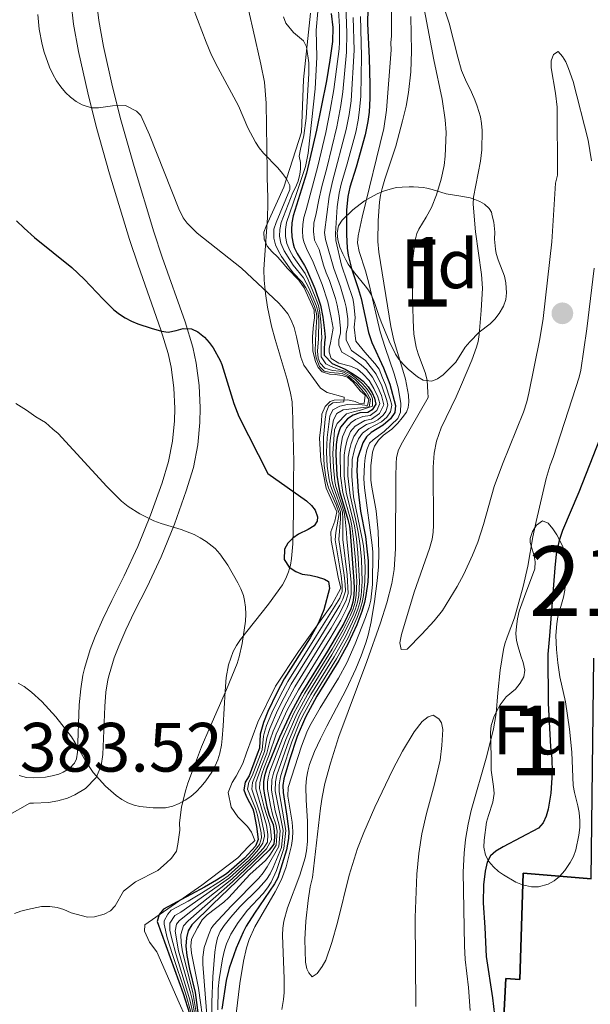
# Model space of a CAD drawing. Units: metres. Extents: x 594380 to 601322, y 692266 to 696988.
# Drawn here: x 598992 to 599074, y 693970 to 694112 of the extents above; entities that cross this region are included whole.
import ezdxf
from ezdxf.enums import TextEntityAlignment as Align

# ---------------------------------------------------------------- set-up
doc = ezdxf.new("R2010")
doc.units = ezdxf.units.M
doc.header["$MEASUREMENT"] = 0
doc.linetypes.add('DGN Style 3', pattern=[120.892044, 86.35146, -34.540584])
doc.linetypes.add('DGN Style 7', pattern=[172.70292, 77.716314, -34.540584, 25.905438, -34.540584])
for name, color, linetype, lineweight in [('Altimetria', 7, 'Continuous', 0), ('centroides', 7, 'Continuous', 0), ('Complex', 7, 'Continuous', 0), ('Edificios-construcciones', 7, 'Continuous', 0), ('Entidades rusticas', 7, 'Continuous', 0), ('Viales-ffcc', 7, 'Continuous', 0), ('Zona arbolada', 7, 'Continuous', 0)]:
    doc.layers.add(name, color=color, linetype=linetype, lineweight=lineweight)
doc.styles.add('Style-Arial', font='txt')
doc.styles.add('Style-Arial Narrow', font='txt')

# ---------------------------------------------------------------- blocks, each defined once
blk = doc.blocks.new('5PATER')
at = {"layer": 'Altimetria', "linetype": 'Continuous', "lineweight": 0}
h = blk.add_hatch(color=250, dxfattribs=at)
edge = h.paths.add_edge_path()
edge.add_ellipse((0, 0), major_axis=(-1.1, -1.11), ratio=0.999422, start_angle=0, end_angle=360)

msp = doc.modelspace()

# ---------------------------------------------------------------- linework, layer by layer
at = {"layer": 'Altimetria', "color": 30, "linetype": 'Continuous', "lineweight": 0, "flags": 128}
for points, elevation in [([(599047.154, 694127.103), (599051.106, 694106.06), (599052.326, 694100.447), (599052.749, 694097.477), (599052.875, 694095.634), (599052.758, 694092.253), (599052.594, 694090.905), (599052.179, 694088.946), (599051.515, 694086.69), (599050.752, 694084.839), (599050.025, 694083.457), (599048.962, 694081.761), (599048.672, 694081.121), (599048.406, 694080.151), (599048.056, 694077.105), (599048.041, 694072.285), (599048.128, 694068.651), (599048.24, 694066.655), (599048.563, 694064.78), (599048.851, 694063.815), (599049.925, 694060.995), (599050.133, 694060.012), (599050.272, 694058.301), (599050.275, 694057.542), (599046.425, 694050.79), (599046.007, 694049.872), (599045.753, 694048.892), (599045.677, 694048.092), (599045.642, 694046.092), (599045.606, 694035.815), (599045.41, 694032.821), (599045.098, 694030.837), (599044.366, 694028.034), (599043.457, 694025.176), (599041.482, 694019.594), (599037.485, 694008.811), (599036.247, 694004.992), (599035.473, 694002.088), (599035.07, 694000.129), (599034.828, 693998.526), (599033.685, 693988.583), (599033.354, 693987.235), (599033.054, 693985.253), (599032.739, 693982.269), (599032.581, 693979.663), (599032.68, 693976.389), (599032.879, 693975.415), (599033.147, 693974.853), (599033.654, 693974.264), (599034.344, 693974.781), (599035.081, 693975.787), (599035.584, 693976.668), (599036.463, 693979.208), (599037.271, 693982.104), (599038.965, 693988.905), (599040.138, 693992.72), (599041.035, 693995.008), (599042.623, 693998.678), (599045.219, 694004.089), (599046.622, 694006.724), (599048.292, 694009.514), (599049.437, 694010.962), (599050.278, 694011.669), (599051.034, 694011.894), (599051.834, 694011.376), (599052.217, 694010.803), (599052.401, 694009.814), (599052.27, 694007.544), (599052.005, 694005.433), (599051.196, 694001.99), (599050.071, 693997.784), (599049.408, 693994.86), (599048.94, 693992.027), (599048.659, 693989.041), (599048.448, 693982.798), (599048.54, 693970.037)], 310), ([(599051.82, 694115.78), (599053.335, 694111.332), (599054.543, 694106.475), (599055.097, 694104.554), (599055.641, 694103.205), (599056.539, 694101.413), (599056.986, 694100.338), (599057.338, 694099.409), (599057.797, 694097.899), (599057.976, 694096.905), (599058.051, 694095.909), (599058.012, 694093.121), (599057.821, 694091.497), (599056.829, 694086.355), (599056.773, 694085.356), (599057.099, 694081.344), (599057.965, 694075.242), (599058.081, 694073.246), (599057.919, 694070.031), (599057.643, 694066.58), (599057.47, 694065.593), (599057.246, 694064.796), (599056.552, 694062.912), (599055.106, 694059.401), (599054.326, 694057.644)], 305), ([(599038.491, 694113.926), (599038.593, 694109.961), (599038.56, 694107.159), (599038.048, 694101.481), (599037.768, 694099.506), (599037.186, 694096.429), (599035.727, 694090.524)], 340), ([(598994.238, 694112.568), (598994.412, 694110.466), (598994.824, 694108.279), (598995.119, 694107.181), (598995.895, 694105.046), (598996.376, 694104.035), (598996.919, 694103.081), (598997.526, 694102.196), (598998.197, 694101.394), (598998.932, 694100.69), (598999.733, 694100.096), (599000.599, 694099.626), (599001.935, 694099.2), (599002.929, 694099.166), (599004.924, 694099.451), (599006.799, 694099.505), (599008.387, 694098.69), (599009.025, 694098.055), (599010.258, 694095.311), (599014.451, 694084.665), (599015.098, 694083.386), (599015.692, 694082.584), (599017.127, 694081.152), (599023.499, 694076.116), (599028.824, 694071.082), (599029.521, 694070.36), (599030.136, 694069.564), (599030.631, 694068.685), (599031.022, 694067.615), (599031.368, 694066.29), (599031.981, 694063.353), (599032.451, 694062.172), (599034.849, 694058.89), (599035.808, 694058.285), (599038.245, 694057.615), (599038.197, 694056.946), (599036.598, 694056.773), (599036.01, 694056.349), (599035.65, 694055.389), (599035.482, 694054.412), (599035.268, 694051.798), (599035.266, 694049.798), (599035.364, 694047.799), (599035.636, 694045.774), (599035.969, 694044.558), (599037.073, 694042.119), (599037.499, 694040.856), (599037.011, 694038.125), (599036.914, 694037.076), (599037.785, 694031.93), (599037.958, 694030.583), (599037.962, 694029.656), (599037.582, 694028.729), (599034.255, 694023.365), (599030.12, 694016.734), (599029.065, 694014.775), (599027.837, 694012.211), (599027.09, 694010.422), (599026.779, 694009.469), (599026.632, 694008.896), (599026.423, 694006.919), (599025.018, 694003.182), (599024.523, 694002.28), (599024.363, 694001.282), (599025.506, 693998.492), (599025.794, 693997.536), (599026.283, 693994.979), (599026.335, 693994.246), (599026.053, 693993.294), (599025.081, 693992.053), (599024.388, 693991.35), (599021.538, 693988.796), (599020.725, 693988.213), (599017.728, 693986.32), (599015.812, 693985.146), (599013.374, 693983.873), (599012.87, 693983.282), (599012.369, 693982.354), (599012.37, 693981.849), (599012.805, 693979.913)], 370), ([(599034.432, 694113.041), (599034.207, 694110.332), (599034.305, 694106.457), (599034.069, 694101.907), (599033.065, 694092.686), (599032.672, 694090.729), (599031.359, 694086.881), (599029.964, 694082.688), (599029.81, 694081.685), (599029.817, 694080.685), (599030.007, 694079.688), (599030.445, 694078.668), (599030.919, 694077.819), (599032.605, 694075.369), (599033.058, 694074.475), (599034.068, 694072.037), (599034.528, 694070.756), (599034.75, 694069.779), (599034.934, 694067.935), (599035.003, 694066.063), (599034.905, 694065.43), (599034.91, 694064.082), (599034.912, 694063.409), (599035.59, 694062.401), (599036.349, 694061.983), (599037.37, 694061.598), (599038.275, 694061.355), (599039.162, 694060.889), (599039.974, 694060.309), (599040.86, 694059.514), (599041.547, 694058.757), (599042.09, 694057.894), (599042.308, 694057.372), (599042.307, 694056.31), (599040.583, 694055.735), (599039.584, 694055.466), (599038.555, 694055.217), (599037.204, 694053.82), (599036.825, 694052.918), (599036.607, 694049.495), (599036.697, 694047.496), (599036.874, 694045.496), (599037.038, 694044.78), (599038.218, 694041.047), (599038.395, 694040.061), (599038.574, 694038.167), (599038.604, 694037.167), (599039.212, 694031), (599039.213, 694029.269), (599039.012, 694028.291), (599038.646, 694027.344), (599037.748, 694025.555), (599036.772, 694023.906), (599036.148, 694022.871), (599031.648, 694015.558), (599030.095, 694012.719), (599028.464, 694009.152), (599027.455, 694006.19), (599026.732, 694004.381), (599026.422, 694003.432), (599026.1, 694002.183), (599026.081, 694001.333), (599026.724, 693998.659), (599027.534, 693996.138), (599027.702, 693995.151), (599027.79, 693993.956), (599027.067, 693992.662), (599025.05, 693990.655), (599022.174, 693987.938), (599015.805, 693982.36), (599015.123, 693981.639), (599014.776, 693980.376), (599014.827, 693979.176), (599014.995, 693977.858), (599016.489, 693972.017), (599016.969, 693969.16)], 355), ([(599016.554, 694113.492), (599018.404, 694108.595), (599019.191, 694106.758), (599020.065, 694104.962), (599023.023, 694099.462), (599024.37, 694096.281), (599025.484, 694094.25), (599026.028, 694093.428), (599026.65, 694092.68), (599028.71, 694090.54), (599029.373, 694089.753), (599029.929, 694088.955), (599030.432, 694088.006), (599030.439, 694087.44), (599028.436, 694082.716), (599028.137, 694081.741), (599028.107, 694080.44), (599028.363, 694079.491), (599028.78, 694078.571), (599029.212, 694077.833), (599030.351, 694076.182), (599030.905, 694075.481), (599032.173, 694074.139), (599032.731, 694073.309), (599033.19, 694072.457), (599033.955, 694070.608), (599034.242, 694069.639), (599034.298, 694069.093), (599034.137, 694066.902), (599034.063, 694064.207), (599034.188, 694063.227), (599034.661, 694062.019), (599035.337, 694061.348), (599036.321, 694061.159), (599037.949, 694061.02), (599038.831, 694060.552)], 365), ([(599037.427, 694113.182), (599037.58, 694110.849), (599037.569, 694108.639), (599037.5, 694107.64), (599036.763, 694101.792), (599036.239, 694098.841), (599035.582, 694095.627), (599034.424, 694090.803), (599032.788, 694084.519), (599032.448, 694083.419), (599032.276, 694082.426), (599032.226, 694081.519), (599032.268, 694080.526), (599032.416, 694079.906), (599032.801, 694078.981), (599033.765, 694077.019), (599035.051, 694073.807), (599035.903, 694071.31), (599036.377, 694069.057), (599036.67, 694067.519), (599036.422, 694066.172), (599036.257, 694065.412), (599036.091, 694064.57), (599036.093, 694064.065), (599036.349, 694063.139), (599037.447, 694062.469), (599039.133, 694062.053), (599040.145, 694061.637), (599040.898, 694060.967), (599041.797, 694059.994), (599042.507, 694058.862), (599043.077, 694057.645), (599043.344, 694056.673), (599042.909, 694055.674), (599041.947, 694054.943), (599040.905, 694054.826), (599039.88, 694054.396), (599039.236, 694053.952), (599038.56, 694053.208), (599038.007, 694051.907), (599037.741, 694050.507), (599037.64, 694049.514), (599037.721, 694046.314), (599038.051, 694043.898), (599039.13, 694040.064), (599039.346, 694039.087), (599039.585, 694037.197), (599039.848, 694034.167), (599040.027, 694031.125), (599039.974, 694029.128), (599039.806, 694028.134), (599039.526, 694027.174), (599039.106, 694026.168), (599038.073, 694024.167), (599036.493, 694021.389), (599032.583, 694015.059), (599031.004, 694012.199), (599029.375, 694008.561), (599027.567, 694003.856), (599027.297, 694002.889), (599027.211, 694002.252), (599027.204, 694001.251), (599027.63, 693998.926), (599027.977, 693997.491), (599028.434, 693996.229), (599028.605, 693995.241), (599028.472, 693993.2), (599027.55, 693991.764), (599026.928, 693990.989), (599024.697, 693988.974), (599021.677, 693985.678), (599020.94, 693985.003), (599018.538, 693983.175), (599017.841, 693982.462), (599017.144, 693981.346)], 345), ([(599045.027, 694113.155), (599045.035, 694109.519), (599044.954, 694108.524), (599044.964, 694107.508), (599044.316, 694098.86), (599043.905, 694096.207), (599040.836, 694083.48), (599040.256, 694080.78), (599040.147, 694079.78), (599040.396, 694078.543), (599041.286, 694075.73), (599041.808, 694073.802), (599043.413, 694066.985), (599044.105, 694064.735), (599045.398, 694060.951), (599045.977, 694058.945), (599046.38, 694056.73), (599046.33, 694055.451), (599045.943, 694054.526), (599043.983, 694052.662), (599042.402, 694051.457), (599041.883, 694050.972), (599041.502, 694050.047), (599041.266, 694048.892), (599041.14, 694047.901), (599041.065, 694045.849), (599041.149, 694044.568), (599042.274, 694036.318), (599042.358, 694035.319), (599042.314, 694030.696), (599042.039, 694028.435), (599041.811, 694027.461), (599041.303, 694025.934), (599039.799, 694022.159), (599038.601, 694019.41), (599037.412, 694017.201), (599034.781, 694012.96), (599033.3, 694010.338), (599032.859, 694009.443), (599032.116, 694007.455), (599030.181, 694001.5), (599030.128, 694000.244), (599030.758, 693996.503), (599030.863, 693995.184), (599030.808, 693994.162), (599030.65, 693993.173), (599029.893, 693990.111), (599029.229, 693988.261), (599028.306, 693986.485), (599025.409, 693981.467), (599024.597, 693979.638), (599024.212, 693978.472), (599023.745, 693976.52), (599023.252, 693973.349)], 320), ([(599029.512, 694112.269), (599029.834, 694111.328), (599030.952, 694110.001), (599032.388, 694108.826), (599032.84, 694107.928), (599033.14, 694105.655), (599033.163, 694104.112), (599032.766, 694097.71), (599032.439, 694095.182), (599031.957, 694093.23), (599031.776, 694092.231), (599031.948, 694091.305), (599031.951, 694090.379), (599031.87, 694089.621), (599031.617, 694088.645), (599031.227, 694087.725), (599030.84, 694087.021), (599029.2, 694082.701), (599028.973, 694081.713), (599028.943, 694080.713), (599029.138, 694079.72), (599029.62, 694078.629), (599030.904, 694076.581), (599032.389, 694074.753), (599033.152, 694073.285), (599034.241, 694070.682), (599034.496, 694069.708), (599034.568, 694068.71), (599034.556, 694065.983), (599034.386, 694064.185), (599034.491, 694063.201), (599034.758, 694062.496), (599035.43, 694061.751), (599036.543, 694061.439), (599037.546, 694061.348), (599038.112, 694061.188), (599038.996, 694060.72), (599039.791, 694060.116), (599040.79, 694059.138), (599041.396, 694058.421), (599042.031, 694057.309), (599041.804, 694056.195)], 360), ([(599047.79, 694112.305), (599047.894, 694107.328), (599047.82, 694104.331), (599047.485, 694101.384), (599047.12, 694099.417), (599046.627, 694097.288), (599045.67, 694093.676), (599044.068, 694088.946), (599043.672, 694087.604), (599043.459, 694086.621), (599043.316, 694085.631), (599043.117, 694082.98), (599043.051, 694079.97), (599043.2, 694078.422), (599044.924, 694067.73), (599045.355, 694065.782), (599047.058, 694060.159), (599047.488, 694057.886), (599047.51, 694056.888), (599047.41, 694056.116), (599047.16, 694055.443), (599046.578, 694054.604), (599045.93, 694053.85), (599045.063, 694052.991), (599043.887, 694052.145), (599043.176, 694051.394), (599042.605, 694050.56), (599042.296, 694049.696), (599042.083, 694047.705), (599042.057, 694045.662), (599042.182, 694044.662), (599042.832, 694041.276), (599043.109, 694038.28), (599043.216, 694035.281), (599043.145, 694033.206), (599042.978, 694031.216), (599042.603, 694028.235), (599042.13, 694025.319), (599041.672, 694023.371), (599041.336, 694022.287), (599040.658, 694020.404), (599039.895, 694018.558), (599038.531, 694015.598), (599035.727, 694010.299), (599034.843, 694008.502), (599033.985, 694006.673), (599033.265, 694004.801), (599032.996, 694003.841), (599032.809, 694002.859), (599032.709, 694001.662), (599032.76, 693999.663), (599032.969, 693996.665), (599032.954, 693993.758), (599032.822, 693992.388), (599032.604, 693991.406), (599031.858, 693988.902), (599030.101, 693984.197), (599029.574, 693982.274), (599029.413, 693981.287), (599029.358, 693980.257), (599029.606, 693974.014), (599029.607, 693972.015), (599029.518, 693971.017), (599029.272, 693969.571)], 315), ([(599040.561, 694112.307), (599040.721, 694106.583), (599040.618, 694100.861), (599040.454, 694098.87), (599040.243, 694097.422), (599039.885, 694095.659), (599038.666, 694091.116), (599037.791, 694088.186), (599037.499, 694086.929), (599037.221, 694084.956), (599036.966, 694081.106), (599037.049, 694080.116), (599037.865, 694076.56), (599039.461, 694071.794), (599039.636, 694070.952), (599039.811, 694069.015), (599039.648, 694067.667), (599039.908, 694065.646), (599041.177, 694064.052), (599042.615, 694062.457), (599043.237, 694061.631), (599043.74, 694060.371), (599044.178, 694059.388), (599044.848, 694057.31), (599045.057, 694056.423), (599044.876, 694055.477), (599044.36, 694054.724), (599043.6, 694054.071), (599041.777, 694053.099), (599040.883, 694052.413), (599040.304, 694051.598), (599039.879, 694050.575), (599039.61, 694049.707), (599039.391, 694048.659), (599039.308, 694046.23), (599039.557, 694043.296), (599040.822, 694037.247), (599040.983, 694036.253), (599041.203, 694034.091), (599041.252, 694033.091), (599041.221, 694031.083), (599041.004, 694029.086), (599040.8, 694028.092), (599040.532, 694027.128), (599040.105, 694025.932), (599038.841, 694023.12), (599037.118, 694020.013), (599033.858, 694014.737), (599032.241, 694011.754), (599031.823, 694010.845), (599030.732, 694008.055), (599029.328, 694003.845)], 330), ([(599039.538, 694112.167), (599039.652, 694107.466), (599039.243, 694100.176), (599038.957, 694098.199), (599038.536, 694096.043), (599036.551, 694088.593), (599036.054, 694086.429), (599035.386, 694081.245), (599035.54, 694080.257), (599036.733, 694076.087), (599037.699, 694073.438), (599038.336, 694071.304), (599038.494, 694070.523)], 335), ([(599054.326, 694057.644), (599052.155, 694053.166), (599051.479, 694051.281), (599051.179, 694049.542), (599051.031, 694047.548), (599051.063, 694039.196), (599051.01, 694038.196), (599050.868, 694037.201), (599050.495, 694035.842), (599048.307, 694029.554), (599046.45, 694023.485), (599046.202, 694022.304), (599046.429, 694021.335), (599047.3, 694021.382), (599049.396, 694023.525), (599051.159, 694025.44), (599052.333, 694026.96), (599053.43, 694028.656), (599054.456, 694030.389), (599055.405, 694032.16), (599056.678, 694034.881), (599057.419, 694036.74), (599058.267, 694039.279), (599059.763, 694044.758), (599060.96, 694047.967), (599063.986, 694055.461), (599064.462, 694056.938), (599064.767, 694058.169), (599066.346, 694065.956), (599066.817, 694068.917), (599068.055, 694079.912), (599068.613, 694088.337), (599068.862, 694089.517), (599068.825, 694099.287), (599068.602, 694101.275), (599067.962, 694104.927), (599067.955, 694105.912), (599068.292, 694106.866), (599068.964, 694107.288), (599069.612, 694106.576), (599070.065, 694105.776), (599070.459, 694104.844), (599071.126, 694102.967), (599073.266, 694094.536), (599073.752, 694091.575)], 305), ([(599035.727, 694090.524), (599035.016, 694087.892), (599034.581, 694085.95), (599034.227, 694084.003), (599033.855, 694082.587), (599033.806, 694081.382), (599033.948, 694080.173), (599034.628, 694078.813), (599035.277, 694076.561), (599035.641, 694075.473), (599036.109, 694074.377), (599036.991, 694071.791), (599037.238, 694070.821), (599037.527, 694069.297), (599037.702, 694067.527), (599037.704, 694066.855), (599037.455, 694065.843), (599037.458, 694065.085), (599037.883, 694064.076), (599039.318, 694063.239), (599040.692, 694062.257), (599041.424, 694061.576), (599042.322, 694060.45), (599043.064, 694059.037), (599043.569, 694057.855), (599043.917, 694056.513), (599043.298, 694055.253), (599042.169, 694054.457), (599041.188, 694054.256), (599039.785, 694053.44), (599039.136, 694052.673), (599038.645, 694051.461), (599038.367, 694050.235), (599038.23, 694049.247), (599038.247, 694046.314), (599038.518, 694043.923), (599039.704, 694039.119), (599039.997, 694037.213), (599040.213, 694035.224), (599040.425, 694031.11), (599040.317, 694029.114), (599040.139, 694028.128), (599039.863, 694027.159), (599039.437, 694026.091), (599038.008, 694023.231), (599036.479, 694020.563), (599033.008, 694014.951), (599031.416, 694012.051), (599029.827, 694008.393), (599028.068, 694003.581), (599027.819, 694002.609), (599027.766, 694001.129), (599028.334, 693998.159), (599028.485, 693997.458), (599028.857, 693996.264), (599029.024, 693995.275), (599028.84, 693993.041), (599027.166, 693990.086), (599026.612, 693989.256), (599025.967, 693988.489), (599022.049, 693984.508), (599019.453, 693981.731), (599019.113, 693981.213), (599018.725, 693980.289), (599018.13, 693978.493), (599017.917, 693977.093), (599017.94, 693976.092), (599018.657, 693966.967)], 340), ([(599074.133, 694076.144), (599073.07, 694067.418), (599072.208, 694061.461), (599071.984, 694060.486), (599071.531, 694059.009), (599068.254, 694048.917), (599067.837, 694047.821), (599067.256, 694045.905), (599065.808, 694039.741), (599065.349, 694037.537), (599064.606, 694033.321), (599063.928, 694030.398), (599062.697, 694025.902), (599061.638, 694023.089), (599061.311, 694022.144), (599061.113, 694021.349), (599060.658, 694018.381), (599060.294, 694015.114), (599060.049, 694012.122), (599059.7, 694009.917), (599058.73, 694006.037), (599056.482, 693998.169), (599056.02, 693996.223), (599055.656, 693994.04), (599055.449, 693992.046), (599055.336, 693989.321), (599055.502, 693978.73), (599055.623, 693976.786), (599056.071, 693972.731), (599056.336, 693969.447)], 305), ([(599038.494, 694070.523), (599038.752, 694068.838), (599038.756, 694067.912), (599038.508, 694066.731), (599038.511, 694065.805), (599039.275, 694064.292), (599041.301, 694062.867), (599042.847, 694060.905), (599043.621, 694059.212), (599044.365, 694057.1), (599044.487, 694056.469), (599044.238, 694055.535), (599043.829, 694054.989), (599043.053, 694054.32), (599042.436, 694053.991), (599041.448, 694053.663), (599040.334, 694052.927), (599039.625, 694051.951), (599039.255, 694050.939), (599038.994, 694049.968), (599038.818, 694048.985), (599038.777, 694046.271), (599039.069, 694043.44), (599039.86, 694040.131), (599040.239, 694038.217), (599040.549, 694036.236), (599040.742, 694034.246), (599040.823, 694031.098), (599040.661, 694029.099), (599040.469, 694028.105), (599040.199, 694027.143), (599039.77, 694026.012), (599038.426, 694023.174), (599036.799, 694020.287), (599033.433, 694014.844), (599031.829, 694011.902), (599030.28, 694008.224), (599028.568, 694003.304), (599028.345, 694002.326), (599028.332, 694001.008), (599029.444, 693995.309), (599029.208, 693992.881), (599028.039, 693990.012), (599027.598, 693989.114), (599027.046, 693988.274), (599025.937, 693986.991), (599023.259, 693984.352), (599021.95, 693982.847), (599020.995, 693981.648), (599020.43, 693980.813), (599020.022, 693979.898), (599019.769, 693978.809), (599019.631, 693977.821), (599019.341, 693974.271), (599019.202, 693970.629), (599019.215, 693967.1)], 335), ([(599038.831, 694060.552), (599040.061, 694059.513), (599041.245, 694058.085), (599041.754, 694057.245), (599041.588, 694056.401), (599040.83, 694056.484), (599038.724, 694056.56), (599037.587, 694056.291), (599036.585, 694055.792), (599036.17, 694054.882), (599035.762, 694051.792), (599035.713, 694049.696), (599035.807, 694047.699), (599035.919, 694046.705), (599036.063, 694045.711), (599036.29, 694044.736), (599037.712, 694041.133), (599037.704, 694040.133), (599037.473, 694037.139), (599038.226, 694031.997), (599038.376, 694030.722), (599038.41, 694029.719), (599038.051, 694028.581), (599037.584, 694027.701), (599035.277, 694023.839), (599034.886, 694023.201), (599030.629, 694016.342), (599029.595, 694014.435), (599028.671, 694012.56), (599027.548, 694009.998), (599027.111, 694008.622), (599026.767, 694006.677), (599025.461, 694003.178), (599025.041, 694002.208), (599024.953, 694001.246), (599026.202, 693997.593), (599026.757, 693995.036), (599026.798, 693994.485), (599026.562, 693993.515), (599025.913, 693992.574), (599024.606, 693991.121), (599021.75, 693988.509), (599014.779, 693983.587), (599013.886, 693983.11), (599013.172, 693982.008), (599013.181, 693981.006), (599013.456, 693979.765), (599014.068, 693977.47), (599016.062, 693970.996), (599016.478, 693969.098)], 365), ([(598991.038, 694056.701), (598992.577, 694055.736), (598993.949, 694054.767), (598995.316, 694053.966), (598996.352, 694052.986), (598997.154, 694052.386), (599004.109, 694044.737), (599006.257, 694042.636), (599007.175, 694041.884), (599008.882, 694040.842), (599010.89, 694039.836)], 380), ([(599041.804, 694056.195), (599038.071, 694055.753), (599037.16, 694055.236), (599036.688, 694054.354), (599036.256, 694051.787), (599036.172, 694050.788), (599036.16, 694049.595), (599036.252, 694047.598), (599036.47, 694045.605), (599036.682, 694044.707), (599037.965, 694041.089), (599038.043, 694040.092), (599038.039, 694037.151), (599038.667, 694032.065), (599038.796, 694029.399), (599038.533, 694028.434), (599037.651, 694026.633), (599036.339, 694024.381), (599035.517, 694023.036), (599031.139, 694015.95), (599029.598, 694013.092), (599028.006, 694009.576), (599027.59, 694008.349), (599027.111, 694006.434), (599026.397, 694004.628), (599025.558, 694002.195), (599025.517, 694001.291), (599027.058, 693996.082), (599027.26, 693994.724), (599027.211, 693993.619), (599026.657, 693992.776), (599025.535, 693991.594), (599022.098, 693988.337), (599015.292, 693982.974), (599014.534, 693982.349), (599014.13, 693981.836), (599013.958, 693980.839), (599014.436, 693978.013), (599016.139, 693971.987), (599016.38, 693971.017), (599016.723, 693969.128)], 360), ([(599010.89, 694039.836), (599011.942, 694039.439), (599014.814, 694038.574), (599016.676, 694037.844), (599017.562, 694037.388), (599018.41, 694036.86), (599019.689, 694035.831), (599020.382, 694035.087), (599021.512, 694033.457), (599022.968, 694030.935), (599023.4, 694030.036), (599023.746, 694029.105), (599023.932, 694028.388), (599024.069, 694027.393), (599024.094, 694026.388), (599024.033, 694025.383), (599023.564, 694022.212), (599023.152, 694020.298), (599022.865, 694019.339), (599021.339, 694015.576), (599018.915, 694010.127), (599017.745, 694007.327), (599016.702, 694004.656), (599015.766, 694002.11), (599015.473, 694001.152), (599014.853, 693998.724), (599014.583, 693996.362), (599014.611, 693995.355), (599014.332, 693993.331), (599014.127, 693992.353), (599013.425, 693991.335), (599012.697, 693990.654), (599011.477, 693989.593), (599008.266, 693987.951), (599006.501, 693986.616), (599005.338, 693984.507), (599004.655, 693983.78), (599003.746, 693983.299), (599002.358, 693982.911), (599001.358, 693982.881), (598998.981, 693983.487), (598997.959, 693983.963), (598997.003, 693984.257), (598995.949, 693984.395), (598994.762, 693984.378), (598992.749, 693983.985), (598991.776, 693983.741), (598990.841, 693983.378)], 380), ([(599029.328, 694003.845), (599029.069, 694003.029), (599028.867, 694001.89), (599028.901, 694000.889), (599029.863, 693995.342), (599029.576, 693992.722), (599028.485, 693989.59), (599027.74, 693987.914), (599027.208, 693987.065), (599026.587, 693986.279), (599024.361, 693983.856), (599023.001, 693982.104), (599021.937, 693980.408), (599021.303, 693979.052), (599021.011, 693978.098), (599020.74, 693976.884), (599020.254, 693973.927), (599020.142, 693972.568), (599020.098, 693969.558)], 330), ([(599017.144, 693981.346), (599016.309, 693979.678), (599016.174, 693978.685), (599016.299, 693977.676), (599017.296, 693972.668), (599018.1, 693966.835)], 345), ([(599012.805, 693979.913), (599013.557, 693977.508), (599015.439, 693971.929), (599016.232, 693969.066)], 370), ([(599023.252, 693973.349), (599022.372, 693966.184)], 320)]:
    msp.add_lwpolyline(points, dxfattribs=dict(at, elevation=elevation))
at = {"layer": 'Altimetria', "color": 30, "linetype": 'Continuous', "lineweight": 30, "flags": 128}
for points, elevation in [([(599036.356, 694112.744), (599036.585, 694110.74), (599036.535, 694108.724), (599036.17, 694106.041), (599035.677, 694103.082), (599034.237, 694095.957), (599032.83, 694089.81), (599030.924, 694083.661), (599030.729, 694082.673), (599030.647, 694081.657), (599030.693, 694080.639), (599030.884, 694079.642), (599031.052, 694079.127), (599031.489, 694078.224), (599032.548, 694076.523), (599032.821, 694075.984), (599033.994, 694073.236), (599034.815, 694070.831), (599035.15, 694069.094), (599035.409, 694067.156), (599035.497, 694066.23), (599035.416, 694065.389), (599035.335, 694064.546), (599035.338, 694063.619), (599036.522, 694062.445), (599038.378, 694061.609), (599039.328, 694061.06), (599040.163, 694060.52), (599040.939, 694059.888), (599041.699, 694059.093), (599042.233, 694058.239), (599042.586, 694057.438), (599042.778, 694056.603), (599042.237, 694055.782), (599041.635, 694055.394), (599040.46, 694055.36), (599039.542, 694054.989), (599038.688, 694054.466), (599037.723, 694053.298), (599037.508, 694052.757), (599037.245, 694051.777), (599037.094, 694050.792), (599037.054, 694049.394), (599037.189, 694046.39), (599037.395, 694044.855), (599037.604, 694043.876), (599038.765, 694040.03), (599038.98, 694039.058), (599039.095, 694038.182), (599039.63, 694031.139), (599039.672, 694030.139), (599039.631, 694029.142), (599039.475, 694028.15), (599039.177, 694027.167), (599038.176, 694025.082), (599035.841, 694021.114), (599032.158, 694015.166), (599030.592, 694012.347), (599028.923, 694008.73), (599027.067, 694004.133), (599026.792, 694003.171), (599026.66, 694002.372), (599026.646, 694001.378), (599026.769, 694000.377), (599027.131, 693998.714), (599027.469, 693997.523), (599028.011, 693996.194), (599028.186, 693995.201), (599028.231, 693994.35), (599028.104, 693993.36), (599027.438, 693992.5), (599019.296, 693984.689), (599016.318, 693981.747)], 350), ([(599041.606, 694113.446), (599041.56, 694111.292), (599041.802, 694106.297), (599041.898, 694102.553), (599041.903, 694100.553), (599041.798, 694098.553), (599041.633, 694097.233), (599041.235, 694095.274), (599039.941, 694090.639), (599039.032, 694087.781), (599038.741, 694086.449), (599038.542, 694084.458), (599038.546, 694080.969), (599038.637, 694079.011), (599038.779, 694078.02), (599039.283, 694076.087), (599040.257, 694073.233), (599040.685, 694071.775), (599041.745, 694066.888), (599042.208, 694065.446), (599043.897, 694061.816), (599044.779, 694059.446), (599045.627, 694056.379), (599045.509, 694055.388), (599044.891, 694054.46), (599043.827, 694053.574), (599042.107, 694052.534), (599041.432, 694051.901), (599040.893, 694051.055), (599040.143, 694048.779), (599040.065, 694047.009), (599040.245, 694044.061), (599040.592, 694041.2), (599041.279, 694037.581), (599041.467, 694035.814), (599041.655, 694034.065), (599041.678, 694032.071), (599041.619, 694031.071), (599041.348, 694029.071), (599041.132, 694028.077), (599040.767, 694026.798), (599040.065, 694024.898), (599038.804, 694022.197), (599037.438, 694019.737), (599034.284, 694014.632), (599032.654, 694011.608), (599031.496, 694008.838), (599030.395, 694005.462), (599029.57, 694002.753), (599029.419, 694001.77), (599029.474, 694000.761)], 325), ([(598991.158, 694082.942), (598992.253, 694081.863), (598993.747, 694080.531), (598999.104, 694076.218), (599000.851, 694074.539), (599003.617, 694071.67), (599005.156, 694070.171), (599005.936, 694069.535), (599006.774, 694068.995), (599007.66, 694068.537), (599008.584, 694068.145), (599010.51, 694067.497), (599011.96, 694067.08), (599012.956, 694066.944), (599014.108, 694067.183), (599015.075, 694067.488), (599016.271, 694067.401), (599017.224, 694066.975), (599018.181, 694066.204), (599018.853, 694065.47), (599019.413, 694064.683), (599020.419, 694062.887), (599020.665, 694062.283), (599022.392, 694056.708), (599023.084, 694054.831), (599027.24, 694046.649), (599032.813, 694042.711), (599033.547, 694042.048), (599034.081, 694041.367), (599034.402, 694040.386), (599034.34, 694039.768), (599033.921, 694039.093), (599033.04, 694038.571), (599031.652, 694037.905), (599030.854, 694037.327), (599030.14, 694036.636), (599029.663, 694035.735), (599029.598, 694034.288), (599030.34, 694033.151), (599031.265, 694032.53), (599032.178, 694032.155), (599033.358, 694032.015), (599034.37, 694031.767), (599035.382, 694031.434), (599035.973, 694031.099), (599036.103, 694030.098), (599035.283, 694027.034), (599034.541, 694025.159), (599033.34, 694023.024), (599029.611, 694017.126), (599028.535, 694015.115), (599027.254, 694012.405), (599026.632, 694010.844), (599026.153, 694009.171), (599026.08, 694007.162), (599025.743, 694006.305), (599024.575, 694003.185), (599023.989, 694002.257), (599023.825, 694001.161), (599024.161, 694000.245), (599025.1, 693998.438), (599025.269, 693997.882), (599025.63, 693995.915), (599025.873, 693994.008), (599025.494, 693993.087), (599023.916, 693991.354)], 375), ([(599075.96, 694054.216), (599071.955, 694043.926), (599069.609, 694038.412), (599069.117, 694037.008), (599068.678, 694035.048), (599068.475, 694033.059), (599067.75, 694023.287), (599067.493, 694020.662), (599067.55, 694013.609), (599067.879, 694007.355), (599068.054, 694005.673), (599068.12, 694003.678), (599067.908, 694000.678), (599067.551, 693998.404), (599067.256, 693997.365), (599066.808, 693996.417), (599066.163, 693995.667), (599061.077, 693992.961), (599060.018, 693992.335), (599059.258, 693991.655), (599058.761, 693990.762), (599058.473, 693989.485), (599058.245, 693987.496), (599058.179, 693984.926), (599058.422, 693981.389), (599058.608, 693977.212), (599059.533, 693971.256), (599060.13, 693966.291)], 300), ([(599029.474, 694000.761), (599030.011, 693997.364), (599030.271, 693995.174), (599030.248, 693994.182), (599029.944, 693992.563), (599028.696, 693988.514), (599028.225, 693987.632), (599025.35, 693983.44), (599024.157, 693981.581), (599023.702, 693980.691), (599022.703, 693978.384), (599021.718, 693975.553), (599021.288, 693973.78), (599020.653, 693969.623)], 325), ([(599023.916, 693991.354), (599021.326, 693989.082), (599019.901, 693988.159), (599018.166, 693987.167), (599012.265, 693984.019), (599011.639, 693983.253), (599011.345, 693982.247), (599015.089, 693971.901), (599015.987, 693969.036)], 375), ([(599016.318, 693981.747), (599015.791, 693980.892), (599015.555, 693979.893), (599015.487, 693978.707), (599015.601, 693977.359), (599015.983, 693975.394), (599016.84, 693972.046), (599017.793, 693964.805)], 350)]:
    msp.add_lwpolyline(points, dxfattribs=dict(at, elevation=elevation))
at = {"layer": 'Altimetria', "color": 27, "linetype": 'DGN Style 7', "lineweight": 0}
for points in [[(599034.861, 694048.443, 371.958), (599034.685, 694051.714, 371.748), (599034.955, 694054.075, 371.223), (599035.008, 694055.168, 371.013), (599035.481, 694056.274, 370.908), (599036.218, 694056.967, 370.698), (599036.801, 694057.151, 370.593), (599038.732, 694057.206, 369.963), (599039.83, 694056.985, 369.753), (599040.341, 694056.746, 369.648), (599041.099, 694056.685, 369.543), (599041.234, 694057.865, 369.228), (599040.543, 694058.518, 369.018), (599039.5, 694059.748, 368.703), (599038.724, 694060.483, 368.598), (599037.961, 694060.713, 368.598), (599036.949, 694060.853, 368.598), (599036.107, 694060.912, 368.493), (599035.09, 694061.22, 368.388), (599034.483, 694061.876, 368.598), (599034.124, 694062.706, 369.123), (599033.745, 694064.207, 369.543), (599033.686, 694066.307, 369.438), (599033.807, 694067.991, 369.123), (599033.946, 694069.003, 369.123), (599033.915, 694070.094, 369.018), (599033.645, 694070.758, 369.018), (599032.48, 694073.331, 368.703), (599031.694, 694074.401, 368.598), (599030.049, 694076.119, 368.388), (599029.353, 694076.94, 368.388), (599028.658, 694077.759, 368.178), (599027.881, 694078.495, 368.073), (599027.186, 694079.315, 367.968), (599026.738, 694080.31, 367.548), (599026.709, 694081.319, 367.338), (599027.021, 694082.167, 367.233), (599029.551, 694087.784, 365.343), (599032.102, 694095.671, 363.033), (599032.393, 694103.241, 361.353), (599033.385, 694112.764, 358.833)], [(599015.345, 693968.741, 376.263), (599014.537, 693970.568, 376.368), (599011.306, 693977.871, 377.943), (599010.259, 693979.269, 378.468), (599009.542, 693980.845, 379.308), (599009.6, 693981.771, 379.308), (599017.758, 693987.463, 378.993), (599022.941, 693991.39, 378.363), (599024.491, 693993.03, 378.363), (599025.391, 693993.896, 378.153), (599024.938, 693995.06, 378.048), (599024.327, 693995.883, 377.838), (599022.943, 693997.273, 377.733), (599021.98, 693998.673, 377.838), (599021.585, 694000.763, 378.783), (599022.132, 694002.207, 378.573), (599022.694, 694003.146, 378.363), (599023.652, 694004.939, 377.523), (599024.197, 694006.467, 376.998), (599025.837, 694010.882, 376.158), (599028.379, 694016.078, 376.053), (599031.685, 694021.046, 375.843), (599036.454, 694027.734, 374.793), (599037.731, 694030.122, 373.743), (599037.35, 694031.707, 373.743), (599036.361, 694036.974, 373.323), (599036.326, 694038.233, 373.428), (599036.871, 694039.761, 373.428), (599037.169, 694041.114, 373.428), (599035.644, 694044.515, 372.588), (599034.861, 694048.443, 371.958)]]:
    msp.add_polyline3d(points, dxfattribs=at)
at = {"layer": 'Complex', "color": 92, "linetype": 'DGN Style 3', "lineweight": 0}
msp.add_polyline3d([(598991.402, 694016.507, 387.329), (598992.262, 694015.99, 387.249), (598993.32, 694015.197, 387.136), (598994.798, 694013.86, 386.956), (598996.8, 694011.633, 386.677), (598999.046, 694008.765, 386.357), (598999.583, 694007.932, 386.287), (599001.053, 694005.337, 386.113), (599002.188, 694003.666, 385.989), (599003.928, 694001.686, 385.764), (599005.448, 694000.342, 385.538), (599006.266, 693999.78, 385.414), (599007.127, 693999.314, 385.283), (599008.034, 693998.957, 385.15), (599008.853, 693998.754, 384.966), (599010.768, 693998.586, 384.332), (599011.742, 693998.557, 384.1), (599012.582, 693998.581, 384.1), (599013.63, 693998.837, 383.892), (599014.533, 693999.193, 383.679), (599015.389, 693999.657, 383.454), (599016.197, 694000.222, 383.227), (599016.96, 694000.878, 383.007), (599017.679, 694001.621, 382.805), (599018.355, 694002.44, 382.63), (599019.223, 694003.711, 382.402), (599019.702, 694004.591, 382.251), (599020.087, 694005.491, 382.101), (599020.377, 694006.417, 381.948), (599020.595, 694007.576, 381.754), (599020.703, 694008.557, 381.58), (599020.838, 694010.353, 381.374), (599021.121, 694015.328, 380.929), (599021.297, 694017.311, 380.74), (599021.626, 694019.122, 380.551), (599021.921, 694020.089, 380.447), (599022.301, 694021.025, 380.34), (599022.769, 694021.915, 380.228), (599023.328, 694022.746, 380.11), (599027.361, 694027.862, 379.228), (599029.381, 694030.631, 378.801), (599029.866, 694031.53, 378.672), (599030.235, 694032.473, 378.542), (599030.503, 694033.444, 378.411), (599030.684, 694034.432, 378.278), (599030.845, 694036.523, 377.992), (599030.89, 694038.468, 377.641), (599030.938, 694041.394, 376.923), (599030.957, 694045.125, 375.856), (599030.974, 694048.796, 374.229), (599030.965, 694049.729, 373.873), (599030.944, 694050.689, 373.601), (599030.919, 694051.553, 373.477), (599030.835, 694054.569, 373.493), (599030.807, 694055.559, 373.391), (599030.75, 694056.928, 373.119), (599030.51, 694058.19, 372.933), (599030.026, 694060.126, 372.721), (599028.307, 694065.861, 372.26), (599027.796, 694067.779, 372.053), (599027.236, 694070.529, 371.611), (599026.945, 694072.474, 371.226), (599026.746, 694074.434, 370.871), (599026.703, 694075.945, 370.661), (599026.765, 694077.401, 370.511), (599027.233, 694083.383, 370.213), (599027.278, 694085.371, 370.031), (599027.261, 694086.274, 369.83), (599027.168, 694089.099, 368.747), (599027.146, 694090.074, 368.561), (599027.034, 694099.87, 367.812), (599026.762, 694102.853, 367.586), (599026.251, 694105.462, 367.376), (599025.158, 694110.32, 366.891), (599023.696, 694116.735, 366.145)], dxfattribs=at)
for points in [[(599046.576, 694087.798, 332.469), (599045.755, 694087.705, 332.563), (599044.814, 694087.501, 332.648), (599043.877, 694087.201, 332.708), (599042.949, 694086.811, 332.741), (599041.144, 694085.798, 332.728), (599039.451, 694084.523, 332.604), (599037.918, 694083.048, 332.364), (599037.404, 694082.199, 332.193), (599037.234, 694081.222, 331.978), (599037.334, 694080.184, 331.718), (599037.623, 694079.148, 331.415), (599038.02, 694078.173, 331.068), (599038.445, 694077.324, 330.679), (599038.796, 694076.724, 330.304), (599039.263, 694076.052, 329.753), (599039.757, 694075.427, 329.131), (599041.263, 694073.619, 327.122), (599041.726, 694072.963, 326.504), (599042.145, 694072.246, 325.96), (599042.6, 694071.197, 325.424), (599043.213, 694069.311, 325.06), (599043.531, 694068.413, 324.783), (599044.709, 694065.639, 323.216), (599045.621, 694063.787, 322.245), (599046.102, 694063.037, 321.891), (599046.696, 694062.318, 321.544), (599047.431, 694061.606, 321.204), (599048.755, 694060.512, 320.662), (599049.57, 694060.037, 320.345), (599050.817, 694059.895, 319.907), (599051.634, 694060.235, 319.712), (599052.451, 694060.822, 319.581), (599054.279, 694062.614, 319.401), (599055.634, 694064.804, 319.317), (599056.263, 694065.553, 319.106), (599057.603, 694066.951, 318.572), (599059.206, 694068.128, 317.902), (599059.889, 694068.826, 317.8), (599060.503, 694069.605, 317.755), (599061.121, 694070.66, 317.722), (599061.44, 694071.633, 317.681), (599061.54, 694072.608, 317.729), (599061.465, 694074.009, 318.058), (599061.279, 694074.966, 318.361), (599060.373, 694077.344, 319.21), (599060.088, 694078.246, 319.519), (599059.956, 694078.879, 319.706), (599059.812, 694080.288, 320.013), (599059.861, 694081.287, 320.077), (599059.729, 694082.729, 320.216), (599059.478, 694083.633, 320.572), (599059.409, 694084.162, 321.23), (599059.069, 694084.694, 322.09), (599058.402, 694085.325, 322.888), (599057.697, 694085.708, 323.925), (599057.024, 694086.024, 324.613), (599056.352, 694086.234, 325.31), (599054.726, 694086.515, 327.044), (599052.897, 694086.81, 327.837), (599050.869, 694087.447, 329.325), (599050.114, 694087.642, 329.942), (599049.564, 694087.719, 330.489), (599048.913, 694087.769, 331.252), (599048.176, 694087.803, 331.943), (599047.552, 694087.821, 332.258)], [(599066.708, 694039.835, 305.57), (599065.879, 694039.224, 305.756), (599065.269, 694038.309, 305.983), (599064.948, 694037.302, 306.096), (599064.973, 694036.724, 306.096), (599065.547, 694034.776, 306.096), (599065.688, 694033.912, 306.096), (599065.638, 694032.924, 306.096), (599064.137, 694028.96, 306.202), (599063.387, 694026.852, 306.202), (599063.138, 694025.756, 306.307), (599062.969, 694024.634, 306.322), (599062.909, 694023.627, 306.245), (599062.981, 694022.639, 306.096), (599063.237, 694021.713, 305.465), (599063.624, 694020.445, 305.33), (599063.934, 694019.473, 305.307), (599064.199, 694018.347, 305.375), (599064.031, 694017.418, 305.479), (599063.509, 694016.515, 305.586), (599062.839, 694015.648, 305.675), (599061.495, 694014.548, 305.781), (599060.65, 694013.381, 305.79), (599060.15, 694012.518, 305.777), (599059.738, 694011.593, 305.781), (599059.355, 694010.386, 305.847), (599059.24, 694009.401, 305.886), (599059.337, 694006.011, 305.78), (599059.345, 694004.012, 305.781), (599059.698, 694001.628, 305.655), (599059.778, 694000.644, 305.57), (599059.579, 693999.389, 305.444), (599058.946, 693997.474, 305.246), (599058.699, 693996.513, 305.149), (599058.32, 693993.951, 304.913), (599058.314, 693992.947, 304.822), (599058.524, 693991.753, 304.705), (599058.991, 693990.882, 304.568), (599059.673, 693990.088, 304.406), (599060.409, 693989.444, 304.201), (599061.126, 693988.947, 304.2), (599062.904, 693987.912, 304.307), (599063.839, 693987.525, 304.286), (599065.162, 693987.21, 304.339), (599066.165, 693987.205, 304.428), (599067.523, 693987.604, 304.551), (599068.385, 693988.094, 304.639), (599069.172, 693988.719, 304.728), (599069.926, 693989.564, 304.833), (599070.697, 693990.705, 304.903), (599071.177, 693991.582, 304.921), (599071.516, 693992.518, 304.938), (599071.929, 693994.625, 304.938), (599072.094, 693995.735, 305.151), (599072.09, 693996.73, 305.254), (599071.993, 693997.883, 305.256), (599071.808, 693998.866, 305.33), (599071.314, 694000.799, 305.523), (599071.144, 694001.78, 305.57), (599070.958, 694006.582, 305.57), (599070.603, 694009.864, 305.538), (599070.005, 694013.821, 305.465), (599069.209, 694017.418, 305.308), (599068.917, 694019.394, 305.207), (599068.714, 694021.354, 305.08), (599068.661, 694023.349, 304.912), (599068.775, 694025.043, 304.775), (599068.949, 694026.03, 304.728), (599069.735, 694028.844, 304.728), (599069.947, 694029.837, 304.728), (599070.027, 694031.013, 304.728), (599069.926, 694035.046, 304.728), (599069.815, 694035.633, 304.806), (599069.447, 694036.526, 305.12), (599068.771, 694037.816, 305.396), (599068.228, 694038.662, 305.465), (599067.525, 694039.479, 305.514)]]:
    msp.add_polyline3d(points, close=True, dxfattribs=at)
at = {"layer": 'Complex', "color": 1, "linetype": 'Continuous', "lineweight": 25}
msp.add_polyline3d([(599073.694, 693988.393, 303.74), (599063.969, 693989.183, 303.635), (599063.456, 693973.902, 303.846), (599061.443, 693974.07, 304.162), (599060.581, 693957.448, 306.797), (599063.194, 693957.325, 306.903), (599062.755, 693950.5, 304.794), (599070.67, 693949.623, 306.27), (599070.265, 693945.075, 304.794), (599074.306, 693944.593, 305.322)], dxfattribs=at)
at = {"layer": 'Edificios-construcciones', "color": 51, "linetype": 'Continuous', "lineweight": 25}
msp.add_polyline3d([(599060.581, 693957.448, 306.797), (599061.443, 693974.07, 304.162), (599063.456, 693973.902, 303.846), (599063.969, 693989.183, 303.635), (599073.694, 693988.393, 303.74), (599074.08, 694020.082, 302.897)], dxfattribs=at)
at = {"layer": 'Viales-ffcc', "color": 250, "linetype": 'Continuous', "lineweight": 0}
msp.add_polyline3d([(598993.045, 693999.256, 383.654), (598993.573, 693999.228, 383.604), (598995.74, 693999.366, 383.311), (598997.09, 693999.582, 383.12), (598998.482, 693999.978, 382.943), (598999.539, 694000.429, 382.852), (599001.084, 694001.355, 382.771), (599002.614, 694002.943, 382.748), (599003.303, 694004.619, 382.747), (599003.545, 694006.246, 382.747), (599003.829, 694013.142, 382.747), (599004.009, 694015.219, 382.775), (599004.285, 694016.95, 382.826), (599004.448, 694017.678, 382.845), (599005.206, 694020.137, 382.807), (599005.847, 694021.81, 382.685), (599006.88, 694024.178, 382.432), (599008.126, 694026.769, 382.101), (599009.915, 694030.332, 381.583), (599011.925, 694034.645, 380.834), (599013.839, 694039.337, 379.944), (599015.55, 694044.131, 379), (599016.564, 694047.485, 378.341), (599017.197, 694050.736, 377.663), (599017.5, 694053.972, 377.009), (599017.535, 694056.046, 376.658), (599017.383, 694059.253, 376.199), (599016.965, 694062.503, 375.801), (599016.489, 694064.758, 375.529), (599015.379, 694068.405, 374.97), (599012.077, 694077.73, 373.314), (599010.883, 694081.36, 372.668), (599008.039, 694090.741, 371.151), (599006.139, 694097.449, 370.229), (599004.962, 694102.184, 369.818), (599003.648, 694107.98, 369.607), (599002.977, 694111.736, 369.568), (599002.65, 694114.497, 369.534)], dxfattribs=at)
at = {"layer": 'Viales-ffcc', "color": 250, "linetype": 'DGN Style 3', "lineweight": 0}
for points in [[(598999.358, 694111.201, 369.568), (598999.005, 694114.175, 369.534)], [(598991.528, 694003.204, 383.91), (598992.565, 694002.946, 383.752), (598993.555, 694002.893, 383.604), (598995.335, 694003.006, 383.311), (598996.298, 694003.16, 383.12), (598997.256, 694003.433, 382.943), (598997.872, 694003.697, 382.852), (598998.789, 694004.246, 382.771), (598999.497, 694004.98, 382.748), (598999.751, 694005.598, 382.747), (598999.899, 694006.592, 382.747), (599000.178, 694013.375, 382.747), (599000.376, 694015.666, 382.775), (599000.691, 694017.64, 382.826), (599000.911, 694018.62, 382.845), (599001.747, 694021.332, 382.807), (599002.461, 694023.196, 382.685), (599003.554, 694025.703, 382.432), (599004.843, 694028.385, 382.101), (599006.622, 694031.927, 381.583), (599008.572, 694036.112, 380.834), (599010.422, 694040.646, 379.944), (599012.075, 694045.276, 379), (599013.009, 694048.366, 378.341), (599013.572, 694051.26, 377.663), (599013.845, 694054.175, 377.009), (599013.876, 694055.991, 376.658), (599013.737, 694058.934, 376.199), (599013.356, 694061.893, 375.801), (599012.943, 694063.849, 375.529), (599011.904, 694067.264, 374.97), (599008.616, 694076.55, 373.314), (599007.395, 694080.259, 372.668), (599004.529, 694089.713, 371.151), (599002.604, 694096.509, 370.229), (599001.403, 694101.339, 369.818), (599000.062, 694107.256, 369.607), (598999.358, 694111.201, 369.568)], [(598993.045, 693999.256, 383.654), (598989.881, 693997.403, 383.525)]]:
    msp.add_polyline3d(points, dxfattribs=at)
at = {"layer": 'Zona arbolada', "color": 92, "linetype": 'DGN Style 3', "lineweight": 0}
for points in [[(599023.696, 694116.735, 366.145), (599025.158, 694110.32, 366.891), (599026.251, 694105.462, 367.376), (599026.762, 694102.853, 367.586), (599027.034, 694099.87, 367.812), (599027.146, 694090.074, 368.561), (599027.168, 694089.099, 368.747), (599027.261, 694086.274, 369.83), (599027.278, 694085.371, 370.031), (599027.233, 694083.383, 370.213), (599026.765, 694077.401, 370.511), (599026.703, 694075.945, 370.661), (599026.746, 694074.434, 370.871), (599026.945, 694072.474, 371.226), (599027.236, 694070.529, 371.611), (599027.796, 694067.779, 372.053), (599028.307, 694065.861, 372.26), (599030.026, 694060.126, 372.721), (599030.51, 694058.19, 372.933), (599030.75, 694056.928, 373.119), (599030.807, 694055.559, 373.391), (599030.835, 694054.569, 373.493), (599030.919, 694051.553, 373.477), (599030.944, 694050.689, 373.601), (599030.965, 694049.729, 373.873), (599030.974, 694048.796, 374.229), (599030.957, 694045.125, 375.856), (599030.938, 694041.394, 376.923), (599030.89, 694038.468, 377.641), (599030.845, 694036.523, 377.992), (599030.684, 694034.432, 378.278), (599030.503, 694033.444, 378.411), (599030.235, 694032.473, 378.542), (599029.866, 694031.53, 378.672), (599029.381, 694030.631, 378.801), (599027.361, 694027.862, 379.228), (599023.328, 694022.746, 380.11), (599022.769, 694021.915, 380.228), (599022.301, 694021.025, 380.34), (599021.921, 694020.089, 380.447), (599021.626, 694019.122, 380.551), (599021.297, 694017.311, 380.74), (599021.121, 694015.328, 380.929), (599020.838, 694010.353, 381.374), (599020.703, 694008.557, 381.58), (599020.595, 694007.576, 381.754), (599020.377, 694006.417, 381.948), (599020.087, 694005.491, 382.101), (599019.702, 694004.591, 382.251), (599019.223, 694003.711, 382.402), (599018.355, 694002.44, 382.63), (599017.679, 694001.621, 382.805), (599016.96, 694000.878, 383.007)], [(599046.576, 694087.798, 332.469), (599047.552, 694087.821, 332.258), (599048.176, 694087.803, 331.943), (599048.913, 694087.769, 331.252), (599049.564, 694087.719, 330.489), (599050.114, 694087.642, 329.942), (599050.869, 694087.447, 329.325), (599052.897, 694086.81, 327.837), (599054.726, 694086.515, 327.044), (599056.352, 694086.234, 325.31), (599057.024, 694086.024, 324.613), (599057.697, 694085.708, 323.925), (599058.402, 694085.325, 322.888), (599059.069, 694084.694, 322.09), (599059.409, 694084.162, 321.23), (599059.478, 694083.633, 320.572), (599059.729, 694082.729, 320.216), (599059.861, 694081.287, 320.077), (599059.812, 694080.288, 320.013), (599059.956, 694078.879, 319.706), (599060.088, 694078.246, 319.519), (599060.373, 694077.344, 319.21), (599061.279, 694074.966, 318.361), (599061.465, 694074.009, 318.058), (599061.54, 694072.608, 317.729), (599061.44, 694071.633, 317.681), (599061.121, 694070.66, 317.722), (599060.503, 694069.605, 317.755), (599059.889, 694068.826, 317.8), (599059.206, 694068.128, 317.902), (599057.603, 694066.951, 318.572), (599056.263, 694065.553, 319.106), (599055.634, 694064.804, 319.317), (599054.279, 694062.614, 319.401), (599052.451, 694060.822, 319.581), (599051.634, 694060.235, 319.712), (599050.817, 694059.895, 319.907), (599049.57, 694060.037, 320.345), (599048.755, 694060.512, 320.662), (599047.431, 694061.606, 321.204), (599046.696, 694062.318, 321.544), (599046.102, 694063.037, 321.891), (599045.621, 694063.787, 322.245), (599044.709, 694065.639, 323.216), (599043.531, 694068.413, 324.783), (599043.213, 694069.311, 325.06), (599042.6, 694071.197, 325.424), (599042.145, 694072.246, 325.96), (599041.726, 694072.963, 326.504), (599041.263, 694073.619, 327.122), (599039.757, 694075.427, 329.131), (599039.263, 694076.052, 329.753), (599038.796, 694076.724, 330.304), (599038.445, 694077.324, 330.679), (599038.02, 694078.173, 331.068), (599037.623, 694079.148, 331.415), (599037.334, 694080.184, 331.718), (599037.234, 694081.222, 331.978), (599037.404, 694082.199, 332.193), (599037.918, 694083.048, 332.364), (599039.451, 694084.523, 332.604), (599041.144, 694085.798, 332.728), (599042.949, 694086.811, 332.741), (599043.877, 694087.201, 332.708), (599044.814, 694087.501, 332.648), (599045.755, 694087.705, 332.563), (599046.576, 694087.798, 332.469)], [(599066.708, 694039.835, 305.57), (599067.525, 694039.479, 305.514), (599068.228, 694038.662, 305.465), (599068.771, 694037.816, 305.396), (599069.447, 694036.526, 305.12), (599069.815, 694035.633, 304.806), (599069.926, 694035.046, 304.728), (599070.027, 694031.013, 304.728), (599069.947, 694029.837, 304.728), (599069.735, 694028.844, 304.728), (599068.949, 694026.03, 304.728), (599068.775, 694025.043, 304.775), (599068.661, 694023.349, 304.912), (599068.714, 694021.354, 305.08), (599068.917, 694019.394, 305.207), (599069.209, 694017.418, 305.308), (599070.005, 694013.821, 305.465), (599070.603, 694009.864, 305.538), (599070.958, 694006.582, 305.57), (599071.144, 694001.78, 305.57), (599071.314, 694000.799, 305.523), (599071.808, 693998.866, 305.33), (599071.993, 693997.883, 305.256), (599072.09, 693996.73, 305.254), (599072.094, 693995.735, 305.151), (599071.929, 693994.625, 304.938), (599071.516, 693992.518, 304.938), (599071.177, 693991.582, 304.921), (599070.697, 693990.705, 304.903), (599069.926, 693989.564, 304.833), (599069.172, 693988.719, 304.728), (599068.385, 693988.094, 304.639), (599067.523, 693987.604, 304.551), (599066.165, 693987.205, 304.428), (599065.162, 693987.21, 304.339), (599063.839, 693987.525, 304.286), (599062.904, 693987.912, 304.307), (599061.126, 693988.947, 304.2), (599060.409, 693989.444, 304.201), (599059.673, 693990.088, 304.406), (599058.991, 693990.882, 304.568), (599058.524, 693991.753, 304.705), (599058.314, 693992.947, 304.822), (599058.32, 693993.951, 304.913), (599058.699, 693996.513, 305.149), (599058.946, 693997.474, 305.246), (599059.579, 693999.389, 305.444), (599059.778, 694000.644, 305.57), (599059.698, 694001.628, 305.655), (599059.345, 694004.012, 305.781), (599059.337, 694006.011, 305.78), (599059.24, 694009.401, 305.886), (599059.355, 694010.386, 305.847), (599059.738, 694011.593, 305.781), (599060.15, 694012.518, 305.777), (599060.65, 694013.381, 305.79), (599061.495, 694014.548, 305.781), (599062.839, 694015.648, 305.675), (599063.509, 694016.515, 305.586), (599064.031, 694017.418, 305.479), (599064.199, 694018.347, 305.375), (599063.934, 694019.473, 305.307), (599063.624, 694020.445, 305.33), (599063.237, 694021.713, 305.465), (599062.981, 694022.639, 306.096), (599062.909, 694023.627, 306.245), (599062.969, 694024.634, 306.322), (599063.138, 694025.756, 306.307), (599063.387, 694026.852, 306.202), (599064.137, 694028.96, 306.202), (599065.638, 694032.924, 306.096), (599065.688, 694033.912, 306.096), (599065.547, 694034.776, 306.096), (599064.973, 694036.724, 306.096), (599064.948, 694037.302, 306.096), (599065.269, 694038.309, 305.983), (599065.879, 694039.224, 305.756), (599066.708, 694039.835, 305.57)], [(599016.96, 694000.878, 383.007), (599016.197, 694000.222, 383.227), (599015.389, 693999.657, 383.454), (599014.533, 693999.193, 383.679), (599013.63, 693998.837, 383.892), (599012.582, 693998.581, 384.1), (599011.742, 693998.557, 384.1), (599010.768, 693998.586, 384.332), (599008.853, 693998.754, 384.966), (599008.034, 693998.957, 385.15), (599007.127, 693999.314, 385.283), (599006.266, 693999.78, 385.414), (599005.448, 694000.342, 385.538), (599003.928, 694001.686, 385.764), (599002.188, 694003.666, 385.989), (599001.053, 694005.337, 386.113), (598999.583, 694007.932, 386.287), (598999.046, 694008.765, 386.357), (598996.8, 694011.633, 386.677), (598994.798, 694013.86, 386.956), (598993.32, 694015.197, 387.136), (598992.262, 694015.99, 387.249), (598991.402, 694016.507, 387.329)]]:
    msp.add_polyline3d(points, dxfattribs=at)

# ---------------------------------------------------------------- block references
at = {"layer": 'Altimetria', "color": 250, "linetype": 'Continuous', "lineweight": 0}
msp.add_blockref('5PATER', (599069.579, 694069.646, 306.893), dxfattribs=at)

# ---------------------------------------------------------------- texts
at = {"layer": 'Altimetria', "color": 250, "linetype": 'Continuous', "lineweight": 0, "style": 'Style-Arial'}
msp.add_text('383.52', height=7, dxfattribs=at).set_placement((598991.624, 694003.785, 383.525))
at = {"layer": 'centroides', "color": 92, "linetype": 'Continuous', "lineweight": 0, "style": 'Style-Arial Narrow'}
for p in [(599050.052, 694075.603, 308.991), (599065.636, 694008.253, 301.365)]:
    msp.add_text('1', height=10, dxfattribs=at).set_placement(p, align=Align.MIDDLE_CENTER)
at = {"layer": 'centroides', "color": 1, "linetype": 'Continuous', "lineweight": 0, "style": 'Style-Arial Narrow'}
msp.add_text('219', height=10, dxfattribs=at).set_placement((599076.101, 694031.164, 298.779), align=Align.MIDDLE_CENTER)
at = {"layer": 'Entidades rusticas', "color": 92, "linetype": 'Continuous', "lineweight": 0, "style": 'Style-Arial'}
for p in [(599051.916, 694076.756, 308.025), (599065.136, 694009.761, 301.627)]:
    msp.add_text('Fd', height=7, dxfattribs=at).set_placement(p, align=Align.MIDDLE_CENTER)

doc.saveas('drawing.dxf')
